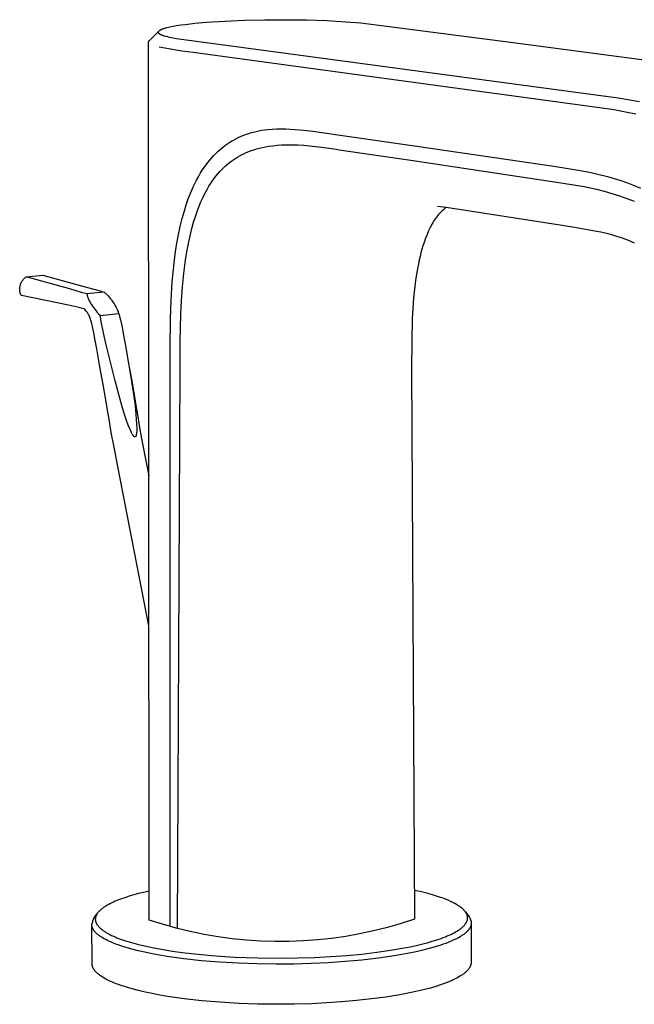
# Model space of a CAD drawing. Units: millimetres. Extents: x -384 to 392, y -221 to 204.
# Drawn here: x -247 to -147, y -204 to -44 of the extents above; entities that cross this region are included whole.
import ezdxf

# ---------------------------------------------------------------- set-up
doc = ezdxf.new("R2010")
doc.units = ezdxf.units.MM
doc.header["$MEASUREMENT"] = 0
doc.layers.add('Default', color=7, linetype='Continuous', true_color=0x000000)

msp = doc.modelspace()

# ---------------------------------------------------------------- linework, layer by layer
at = {"layer": 'Default', "color": 7, "true_color": 0xffffff}
for p, q in [((-221.66, -44.77), (-221.13, -44.67)), ((-221.13, -44.67), (-220.39, -44.56)), ((-220.39, -44.56), (-219.66, -44.46)), ((-219.66, -44.46), (-218.17, -44.29)), ((-218.17, -44.29), (-216.25, -44.12)), ((-216.25, -44.12), (-213.29, -43.93)), ((-213.29, -43.93), (-210.05, -43.79)), ((-210.05, -43.79), (-206.77, -43.72)), ((-206.77, -43.72), (-203.48, -43.7)), ((-203.48, -43.7), (-200.04, -43.75)), ((-200.04, -43.75), (-196.72, -43.86)), ((-196.72, -43.86), (-193.66, -44.03)), ((-193.66, -44.03), (-191.21, -44.23)), ((-191.21, -44.23), (-166.95, -47.34)), ((-225.52, -47.08), (-223.99, -45.56)), ((-224.07, -45.73), (-224.07, -45.72)), ((-224.07, -45.72), (-224.06, -45.72)), ((-224.07, -45.74), (-224.07, -45.73)), ((-224.07, -45.73), (-224.07, -45.73)), ((-224.07, -45.75), (-224.07, -45.74)), ((-224.07, -45.74), (-224.07, -45.74)), ((-224.07, -45.76), (-224.07, -45.75)), ((-224.07, -45.75), (-224.07, -45.75)), ((-224.07, -45.75), (-224.07, -45.75)), ((-224.06, -45.76), (-224.07, -45.76)), ((-224.06, -45.68), (-224.06, -45.67)), ((-224.06, -45.67), (-224.05, -45.67)), ((-224.06, -45.69), (-224.06, -45.68)), ((-224.06, -45.68), (-224.06, -45.68)), ((-224.06, -45.68), (-224.06, -45.68)), ((-224.06, -45.7), (-224.06, -45.69)), ((-224.06, -45.71), (-224.06, -45.7)), ((-224.06, -45.7), (-224.06, -45.7)), ((-224.06, -45.72), (-224.06, -45.71)), ((-224.06, -45.77), (-224.06, -45.76)), ((-224.06, -45.78), (-224.06, -45.77)), ((-224.06, -45.77), (-224.06, -45.77)), ((-224.06, -45.77), (-224.06, -45.77)), ((-224.06, -45.79), (-224.06, -45.78)), ((-224.06, -45.78), (-224.06, -45.78)), ((-224.06, -45.8), (-224.06, -45.79)), ((-224.06, -45.79), (-224.06, -45.79)), ((-224.06, -45.81), (-224.06, -45.8)), ((-224.06, -45.8), (-224.06, -45.8)), ((-224.05, -45.82), (-224.06, -45.81)), ((-224.06, -45.81), (-224.06, -45.81)), ((-224.05, -45.65), (-224.04, -45.64)), ((-224.05, -45.66), (-224.05, -45.65)), ((-224.05, -45.65), (-224.05, -45.65)), ((-224.05, -45.65), (-224.05, -45.65)), ((-224.05, -45.67), (-224.05, -45.66)), ((-224.05, -45.66), (-224.05, -45.66)), ((-224.05, -45.83), (-224.05, -45.82)), ((-224.05, -45.82), (-224.05, -45.82)), ((-224.04, -45.84), (-224.05, -45.83)), ((-224.05, -45.83), (-224.05, -45.83)), ((-224.04, -45.63), (-224.03, -45.62)), ((-224.04, -45.64), (-224.04, -45.63)), ((-224.04, -45.63), (-224.04, -45.63)), ((-224.04, -45.64), (-224.04, -45.64)), ((-224.04, -45.85), (-224.04, -45.84)), ((-224.04, -45.84), (-224.04, -45.84)), ((-224.03, -45.86), (-224.04, -45.85)), ((-224.04, -45.85), (-224.04, -45.85)), ((-224.03, -45.61), (-224.02, -45.6)), ((-224.03, -45.62), (-224.03, -45.61)), ((-224.03, -45.87), (-224.03, -45.86)), ((-224.03, -45.86), (-224.03, -45.86)), ((-224.02, -45.88), (-224.03, -45.87)), ((-224.02, -45.6), (-224.02, -45.59)), ((-224.02, -45.59), (-224.01, -45.59)), ((-224.02, -45.89), (-224.02, -45.88)), ((-224.02, -45.88), (-224.02, -45.88)), ((-224.01, -45.89), (-224.02, -45.89)), ((-224.01, -45.59), (-224, -45.58)), ((-224.01, -45.9), (-224.01, -45.89)), ((-224, -45.91), (-224.01, -45.9)), ((-224, -45.57), (-223.99, -45.56)), ((-224, -45.58), (-224, -45.57)), ((-223.99, -45.92), (-224, -45.91)), ((-223.99, -45.56), (-223.98, -45.55)), ((-223.98, -45.93), (-223.99, -45.92)), ((-223.98, -45.55), (-223.96, -45.53)), ((-223.98, -45.55), (-223.98, -45.55)), ((-223.97, -45.94), (-223.98, -45.93)), ((-223.96, -45.95), (-223.97, -45.94)), ((-223.96, -45.53), (-223.95, -45.52)), ((-223.95, -45.96), (-223.96, -45.95)), ((-223.95, -45.52), (-223.94, -45.51)), ((-223.94, -45.97), (-223.95, -45.96)), ((-223.94, -45.51), (-223.93, -45.51)), ((-223.93, -45.98), (-223.94, -45.97)), ((-223.93, -45.51), (-223.92, -45.5)), ((-223.92, -45.99), (-223.93, -45.98)), ((-223.92, -45.5), (-223.9, -45.48)), ((-223.91, -46), (-223.92, -45.99)), ((-223.9, -46.01), (-223.91, -46)), ((-223.9, -45.48), (-223.88, -45.46)), ((-223.88, -46.02), (-223.9, -46.01)), ((-223.88, -45.46), (-223.86, -45.45)), ((-223.86, -46.04), (-223.88, -46.02)), ((-223.86, -45.45), (-223.84, -45.43)), ((-223.83, -46.06), (-223.86, -46.04)), ((-223.84, -45.43), (-223.82, -45.42)), ((-223.81, -46.07), (-223.83, -46.06)), ((-223.82, -45.42), (-223.8, -45.4)), ((-223.78, -46.09), (-223.81, -46.07)), ((-223.8, -45.4), (-223.75, -45.38)), ((-223.75, -46.11), (-223.78, -46.09)), ((-223.75, -45.38), (-223.71, -45.35)), ((-223.71, -46.13), (-223.75, -46.11)), ((-223.71, -45.35), (-223.66, -45.33)), ((-223.68, -46.15), (-223.71, -46.13)), ((-223.64, -46.16), (-223.68, -46.15)), ((-223.66, -45.33), (-223.62, -45.31)), ((-223.6, -46.18), (-223.64, -46.16)), ((-223.62, -45.31), (-223.56, -45.28)), ((-223.52, -46.22), (-223.6, -46.18)), ((-223.56, -45.28), (-223.5, -45.26)), ((-223.44, -46.25), (-223.52, -46.22)), ((-223.5, -45.26), (-223.39, -45.21)), ((-223.34, -46.29), (-223.44, -46.25)), ((-223.39, -45.21), (-223.3, -45.18)), ((-223.23, -46.32), (-223.34, -46.29)), ((-223.3, -45.18), (-223.21, -45.15)), ((-223.13, -46.36), (-223.23, -46.32)), ((-223.21, -45.15), (-223.02, -45.09)), ((-223.02, -45.09), (-222.86, -45.04)), ((-222.86, -45.04), (-222.69, -44.99)), ((-222.69, -44.99), (-222.44, -44.93)), ((-222.44, -44.93), (-222.19, -44.87)), ((-222.19, -44.87), (-221.66, -44.77)), ((-225.64, -47.32), (-225.52, -47.08)), ((-225.57, -189.83), (-225.64, -47.32)), ((-223.02, -46.39), (-223.13, -46.36)), ((-222.79, -46.45), (-223.02, -46.39)), ((-222.55, -46.51), (-222.79, -46.45)), ((-222.24, -46.58), (-222.55, -46.51)), ((-221.92, -46.64), (-222.24, -46.58)), ((-221.12, -46.79), (-221.92, -46.64)), ((-149.47, -56.44), (-221.12, -46.79)), ((-166.95, -47.34), (-121.72, -53.31)), ((-222.11, -48.51), (-223.95, -48.17)), ((-220.26, -48.79), (-222.11, -48.51)), ((-218.41, -49.03), (-220.26, -48.79)), ((-150.13, -58.36), (-218.41, -49.03)), ((-147.59, -56.75), (-149.47, -56.44)), ((-146.02, -57.06), (-147.59, -56.75)), ((-148.31, -58.69), (-150.13, -58.36)), ((-146.6, -59.05), (-148.31, -58.69)), ((-209.94, -62.35), (-209.54, -62.21)), ((-209.54, -62.21), (-209.14, -62.08)), ((-209.14, -62.08), (-208.67, -61.95)), ((-208.67, -61.95), (-208.21, -61.84)), ((-208.21, -61.84), (-207.74, -61.74)), ((-207.74, -61.74), (-207.26, -61.65)), ((-207.26, -61.65), (-206.78, -61.58)), ((-206.78, -61.58), (-206.31, -61.52)), ((-206.31, -61.52), (-205.58, -61.46)), ((-205.58, -61.46), (-204.86, -61.42)), ((-204.86, -61.42), (-204.13, -61.4)), ((-204.13, -61.4), (-203.41, -61.41)), ((-203.41, -61.41), (-200.48, -61.61)), ((-200.48, -61.61), (-199.01, -61.79)), ((-199.01, -61.79), (-197.53, -61.99)), ((-197.53, -61.99), (-194.57, -62.42)), ((-213.1, -64.02), (-212.8, -63.81)), ((-212.8, -63.81), (-212.49, -63.6)), ((-212.49, -63.6), (-212.18, -63.41)), ((-212.18, -63.41), (-211.86, -63.23)), ((-211.86, -63.23), (-211.49, -63.03)), ((-211.49, -63.03), (-211.11, -62.84)), ((-211.11, -62.84), (-210.72, -62.66)), ((-210.72, -62.66), (-210.34, -62.5)), ((-210.34, -62.5), (-209.94, -62.35)), ((-194.57, -62.42), (-182.54, -64.17)), ((-215.07, -65.75), (-214.73, -65.4)), ((-214.73, -65.4), (-214.38, -65.06)), ((-214.38, -65.06), (-214.06, -64.78)), ((-214.06, -64.78), (-213.74, -64.5)), ((-213.74, -64.5), (-213.4, -64.24)), ((-213.4, -64.24), (-213.1, -64.02)), ((-210.57, -65.64), (-210.19, -65.45)), ((-210.19, -65.45), (-209.81, -65.28)), ((-209.81, -65.28), (-209.41, -65.11)), ((-209.41, -65.11), (-209.02, -64.96)), ((-209.02, -64.96), (-208.56, -64.81)), ((-208.56, -64.81), (-208.1, -64.67)), ((-208.1, -64.67), (-207.64, -64.54)), ((-207.64, -64.54), (-207.17, -64.43)), ((-207.17, -64.43), (-206.7, -64.33)), ((-206.7, -64.33), (-206.22, -64.25)), ((-206.22, -64.25), (-205.51, -64.15)), ((-205.51, -64.15), (-204.8, -64.08)), ((-204.8, -64.08), (-204.08, -64.02)), ((-204.08, -64.02), (-203.37, -64)), ((-203.37, -64), (-202.41, -64)), ((-202.41, -64), (-201.45, -64.02)), ((-201.45, -64.02), (-200.49, -64.08)), ((-200.49, -64.08), (-199.05, -64.21)), ((-199.05, -64.21), (-197.61, -64.38)), ((-197.61, -64.38), (-195.23, -64.72)), ((-195.23, -64.72), (-194.74, -64.8)), ((-194.74, -64.8), (-183.13, -66.52)), ((-182.54, -64.17), (-159.92, -67.5)), ((-216.32, -67.25), (-216.03, -66.86)), ((-216.03, -66.86), (-215.72, -66.48)), ((-215.72, -66.48), (-215.4, -66.11)), ((-215.4, -66.11), (-215.07, -65.75)), ((-212.85, -67.16), (-212.51, -66.89)), ((-212.51, -66.89), (-212.17, -66.63)), ((-212.17, -66.63), (-211.82, -66.39)), ((-211.82, -66.39), (-211.67, -66.29)), ((-211.67, -66.29), (-211.31, -66.06)), ((-211.31, -66.06), (-210.95, -65.85)), ((-210.95, -65.85), (-210.57, -65.64)), ((-183.13, -66.52), (-159.11, -70.11)), ((-217.57, -69.19), (-217.26, -68.67)), ((-217.26, -68.67), (-216.94, -68.15)), ((-216.94, -68.15), (-216.6, -67.64)), ((-216.6, -67.64), (-216.32, -67.25)), ((-214.41, -68.72), (-214.08, -68.35)), ((-214.08, -68.35), (-213.79, -68.04)), ((-213.79, -68.04), (-213.48, -67.73)), ((-213.48, -67.73), (-213.17, -67.44)), ((-213.17, -67.44), (-212.85, -67.16)), ((-159.92, -67.5), (-157.61, -67.84)), ((-157.61, -67.84), (-155.99, -68.11)), ((-155.99, -68.11), (-154.39, -68.41)), ((-154.39, -68.41), (-152.79, -68.76)), ((-218.4, -70.82), (-218.14, -70.27)), ((-218.14, -70.27), (-217.86, -69.73)), ((-217.86, -69.73), (-217.57, -69.19)), ((-215.6, -70.32), (-215.32, -69.91)), ((-215.32, -69.91), (-215.03, -69.5)), ((-215.03, -69.5), (-214.73, -69.11)), ((-214.73, -69.11), (-214.41, -68.72)), ((-159.11, -70.11), (-157.06, -70.43)), ((-152.79, -68.76), (-151.2, -69.16)), ((-151.2, -69.16), (-150.1, -69.47)), ((-150.1, -69.47), (-149.02, -69.82)), ((-149.02, -69.82), (-147.94, -70.19)), ((-147.94, -70.19), (-146.88, -70.6)), ((-219.21, -72.78), (-218.84, -71.84)), ((-218.84, -71.84), (-218.44, -70.9)), ((-218.44, -70.9), (-218.4, -70.82)), ((-216.63, -72.13), (-216.38, -71.65)), ((-216.38, -71.65), (-216.12, -71.17)), ((-216.12, -71.17), (-215.87, -70.74)), ((-215.87, -70.74), (-215.6, -70.32)), ((-157.06, -70.43), (-155.01, -70.8)), ((-155.01, -70.8), (-152.97, -71.23)), ((-152.97, -71.23), (-151.73, -71.54)), ((-151.73, -71.54), (-150.49, -71.89)), ((-150.49, -71.89), (-149.26, -72.28)), ((-146.88, -70.6), (-145.83, -71.05)), ((-219.55, -73.73), (-219.21, -72.78)), ((-217.45, -73.96), (-217.17, -73.28)), ((-217.17, -73.28), (-216.86, -72.61)), ((-216.86, -72.61), (-216.63, -72.13)), ((-149.26, -72.28), (-148.05, -72.71)), ((-148.05, -72.71), (-146.86, -73.18)), ((-220.22, -75.98), (-219.85, -74.7)), ((-219.85, -74.7), (-219.55, -73.73)), ((-218.04, -75.62), (-217.71, -74.65)), ((-217.71, -74.65), (-217.45, -73.96)), ((-177.39, -74.2), (-178.78, -74.02)), ((-178.23, -74.92), (-178.42, -75.12)), ((-178.03, -74.73), (-178.23, -74.92)), ((-177.83, -74.55), (-178.03, -74.73)), ((-177.62, -74.37), (-177.83, -74.55)), ((-177.41, -74.2), (-177.62, -74.37)), ((-158.57, -77.12), (-177.39, -74.2)), ((-220.54, -77.27), (-220.22, -75.98)), ((-218.62, -77.58), (-218.34, -76.59)), ((-218.34, -76.59), (-218.04, -75.62)), ((-179.56, -76.66), (-179.69, -76.9)), ((-179.42, -76.42), (-179.56, -76.66)), ((-179.27, -76.19), (-179.42, -76.42)), ((-179.12, -75.96), (-179.27, -76.19)), ((-178.95, -75.74), (-179.12, -75.96)), ((-178.78, -75.53), (-178.95, -75.74)), ((-178.61, -75.32), (-178.78, -75.53)), ((-178.42, -75.12), (-178.61, -75.32)), ((-220.81, -78.58), (-220.54, -77.27)), ((-218.86, -78.57), (-218.62, -77.58)), ((-180.23, -77.98), (-180.42, -78.4)), ((-180.03, -77.55), (-180.23, -77.98)), ((-179.81, -77.14), (-180.03, -77.55)), ((-179.69, -76.9), (-179.81, -77.14)), ((-156.56, -77.44), (-158.57, -77.12)), ((-153.24, -78.01), (-156.56, -77.44)), ((-152.27, -78.2), (-153.24, -78.01)), ((-151.31, -78.42), (-152.27, -78.2)), ((-221.12, -80.32), (-220.87, -78.86)), ((-220.87, -78.86), (-220.81, -78.58)), ((-219.17, -80.03), (-218.86, -78.57)), ((-180.97, -79.87), (-181.14, -80.4)), ((-180.79, -79.35), (-180.97, -79.87)), ((-180.59, -78.83), (-180.79, -79.35)), ((-180.42, -78.4), (-180.59, -78.83)), ((-150.49, -78.63), (-151.31, -78.42)), ((-149.68, -78.87), (-150.49, -78.63)), ((-148.96, -79.1), (-149.68, -78.87)), ((-148.6, -79.23), (-148.96, -79.1)), ((-148.24, -79.36), (-148.6, -79.23)), ((-147.89, -79.5), (-148.24, -79.36)), ((-147.54, -79.65), (-147.89, -79.5)), ((-147.2, -79.8), (-147.54, -79.65)), ((-146.85, -79.96), (-147.2, -79.8)), ((-221.34, -81.78), (-221.12, -80.32)), ((-219.64, -82.75), (-219.42, -81.39)), ((-219.42, -81.39), (-219.17, -80.03)), ((-181.3, -80.93), (-181.46, -81.52)), ((-181.14, -80.4), (-181.3, -80.93)), ((-221.52, -83.24), (-221.34, -81.78)), ((-219.92, -84.91), (-219.64, -82.75)), ((-181.75, -82.72), (-181.88, -83.33)), ((-181.61, -82.12), (-181.75, -82.72)), ((-181.46, -81.52), (-181.61, -82.12)), ((-221.8, -86.26), (-221.52, -83.24)), ((-182.13, -84.66), (-182.33, -86.01)), ((-181.88, -83.33), (-182.13, -84.66)), ((-246.28, -86.33), (-246.24, -86.26)), ((-246.24, -86.26), (-246.19, -86.18)), ((-246.19, -86.18), (-246.15, -86.11)), ((-246.15, -86.11), (-246.1, -86.04)), ((-246.1, -86.04), (-246.05, -85.97)), ((-246.05, -85.97), (-246, -85.9)), ((-246, -85.9), (-245.94, -85.83)), ((-245.94, -85.83), (-245.88, -85.77)), ((-245.88, -85.77), (-245.82, -85.7)), ((-245.82, -85.7), (-245.76, -85.64)), ((-245.76, -85.64), (-245.7, -85.59)), ((-245.7, -85.59), (-245.63, -85.53)), ((-245.63, -85.53), (-245.56, -85.48)), ((-245.56, -85.48), (-245.5, -85.42)), ((-245.5, -85.42), (-242.83, -85.15)), ((-238.28, -87.46), (-245.5, -85.42)), ((-242.83, -85.15), (-235.56, -87.18)), ((-221.99, -89.28), (-221.8, -86.26)), ((-220.13, -87.08), (-219.92, -84.91)), ((-182.33, -86.01), (-182.51, -87.45)), ((-246.56, -87.41), (-246.55, -87.33)), ((-246.56, -87.48), (-246.56, -87.41)), ((-246.56, -87.55), (-246.56, -87.48)), ((-246.55, -87.62), (-246.56, -87.55)), ((-246.55, -87.24), (-246.54, -87.15)), ((-246.55, -87.33), (-246.55, -87.24)), ((-246.54, -87.69), (-246.55, -87.62)), ((-246.54, -87.15), (-246.52, -87.07)), ((-246.54, -87.75), (-246.54, -87.69)), ((-246.52, -87.82), (-246.54, -87.75)), ((-246.52, -87.07), (-246.51, -86.98)), ((-246.51, -87.89), (-246.52, -87.82)), ((-246.51, -86.98), (-246.49, -86.9)), ((-246.49, -87.96), (-246.51, -87.89)), ((-246.49, -86.9), (-246.47, -86.82)), ((-246.47, -86.82), (-246.44, -86.73)), ((-246.44, -86.73), (-246.41, -86.65)), ((-246.41, -86.65), (-246.38, -86.57)), ((-246.38, -86.57), (-246.35, -86.49)), ((-246.35, -86.49), (-246.31, -86.41)), ((-246.31, -86.41), (-246.28, -86.33)), ((-236.38, -88.02), (-238.28, -87.46)), ((-235.56, -87.18), (-233.53, -87.73)), ((-233.53, -87.73), (-233.08, -87.86)), ((-233.08, -87.86), (-232.87, -87.93)), ((-220.29, -89.28), (-220.13, -87.08)), ((-182.51, -87.45), (-182.66, -88.9)), ((-246.48, -88.02), (-246.49, -87.96)), ((-246.46, -88.09), (-246.48, -88.02)), ((-246.43, -88.15), (-246.46, -88.09)), ((-246.41, -88.22), (-246.43, -88.15)), ((-246.38, -88.28), (-246.41, -88.22)), ((-246.35, -88.34), (-246.38, -88.28)), ((-246.32, -88.4), (-246.35, -88.34)), ((-246.29, -88.46), (-246.32, -88.4)), ((-238.66, -90.05), (-246.29, -88.46)), ((-235.9, -88.15), (-236.38, -88.02)), ((-235.65, -88.21), (-235.9, -88.15)), ((-232.87, -87.93), (-235.65, -88.21)), ((-235.65, -88.21), (-235.64, -88.29)), ((-235.64, -88.29), (-235.63, -88.37)), ((-235.63, -88.37), (-235.61, -88.45)), ((-235.61, -88.45), (-235.59, -88.53)), ((-235.59, -88.53), (-235.56, -88.64)), ((-235.56, -88.64), (-235.53, -88.75)), ((-235.53, -88.75), (-235.49, -88.85)), ((-235.49, -88.85), (-235.45, -88.96)), ((-235.45, -88.96), (-235.4, -89.07)), ((-235.4, -89.07), (-235.33, -89.22)), ((-235.33, -89.22), (-235.25, -89.37)), ((-235.25, -89.37), (-235.17, -89.52)), ((-232.87, -87.93), (-232.76, -88.02)), ((-232.76, -88.02), (-232.65, -88.11)), ((-232.65, -88.11), (-232.55, -88.21)), ((-232.55, -88.21), (-232.38, -88.37)), ((-232.38, -88.37), (-232.21, -88.54)), ((-232.21, -88.54), (-232.05, -88.72)), ((-232.05, -88.72), (-231.93, -88.86)), ((-231.93, -88.86), (-231.81, -89.01)), ((-231.81, -89.01), (-231.69, -89.16)), ((-231.69, -89.16), (-231.6, -89.29)), ((-231.6, -89.29), (-231.5, -89.43)), ((-231.5, -89.43), (-231.4, -89.58)), ((-222.09, -92.3), (-221.99, -89.28)), ((-220.41, -91.48), (-220.29, -89.28)), ((-182.66, -88.9), (-182.78, -90.57)), ((-237.18, -90.38), (-238.66, -90.05)), ((-236.75, -90.48), (-237.18, -90.38)), ((-236.37, -90.57), (-236.75, -90.48)), ((-236.07, -90.64), (-236.37, -90.57)), ((-236.01, -90.66), (-236.07, -90.64)), ((-235.81, -90.93), (-236.01, -90.66)), ((-235.62, -91.18), (-235.81, -90.93)), ((-235.17, -89.52), (-235.1, -89.66)), ((-235.1, -89.66), (-235.01, -89.8)), ((-235.01, -89.8), (-234.92, -89.95)), ((-234.92, -89.95), (-234.77, -90.18)), ((-234.77, -90.18), (-234.61, -90.41)), ((-234.61, -90.41), (-234.39, -90.69)), ((-234.39, -90.69), (-234.17, -90.96)), ((-234.17, -90.96), (-233.97, -91.21)), ((-231.4, -89.58), (-231.25, -89.81)), ((-231.25, -89.81), (-231.11, -90.04)), ((-231.11, -90.04), (-230.95, -90.32)), ((-230.95, -90.32), (-230.8, -90.61)), ((-230.8, -90.61), (-230.74, -90.75)), ((-230.74, -90.75), (-230.67, -90.9)), ((-230.67, -90.9), (-230.61, -91.05)), ((-230.61, -91.05), (-230.56, -91.2)), ((-182.78, -90.57), (-182.87, -92.25)), ((-235.58, -91.25), (-235.62, -91.18)), ((-235.53, -91.31), (-235.58, -91.25)), ((-235.49, -91.38), (-235.53, -91.31)), ((-235.44, -91.46), (-235.49, -91.38)), ((-235.4, -91.54), (-235.44, -91.46)), ((-235.35, -91.62), (-235.4, -91.54)), ((-235.35, -91.63), (-235.35, -91.62)), ((-235.14, -92.16), (-235.35, -91.63)), ((-235.08, -92.33), (-235.14, -92.16)), ((-235.03, -92.5), (-235.08, -92.33)), ((-234.98, -92.68), (-235.03, -92.5)), ((-234.86, -93.08), (-234.98, -92.68)), ((-233.97, -91.21), (-233.75, -91.44)), ((-233.75, -91.44), (-233.53, -91.67)), ((-233.53, -91.67), (-233.49, -91.7)), ((-233.49, -91.7), (-230.5, -91.38)), ((-233.42, -92.23), (-233.49, -91.7)), ((-233.33, -92.75), (-233.42, -92.23)), ((-230.56, -91.2), (-230.51, -91.35)), ((-230.51, -91.35), (-230.5, -91.38)), ((-230.5, -91.38), (-230.35, -91.9)), ((-230.35, -91.9), (-230.22, -92.42)), ((-230.22, -92.42), (-229.96, -93.63)), ((-222.16, -96.89), (-222.09, -92.3)), ((-220.53, -95.92), (-220.41, -91.48)), ((-182.87, -92.25), (-182.97, -95.91)), ((-234.76, -93.49), (-234.86, -93.08)), ((-234.53, -94.54), (-234.76, -93.49)), ((-233.09, -93.96), (-233.33, -92.75)), ((-232.8, -95.28), (-233.09, -93.96)), ((-229.96, -93.63), (-229.7, -94.94)), ((-234.29, -95.77), (-234.53, -94.54)), ((-234.05, -97.14), (-234.29, -95.77)), ((-232.47, -96.67), (-232.8, -95.28)), ((-229.7, -94.94), (-229.46, -96.34)), ((-233.54, -100.02), (-234.05, -97.14)), ((-231.07, -102.33), (-232.47, -96.67)), ((-229.46, -96.34), (-228.48, -102.04)), ((-229.46, -96.34), (-229.46, -96.34)), ((-229.46, -96.34), (-228.95, -99.21)), ((-222.17, -101.49), (-222.16, -96.89)), ((-220.55, -100.37), (-220.53, -95.92)), ((-182.97, -95.91), (-182.98, -100.44)), ((-233.03, -102.89), (-233.54, -100.02)), ((-228.95, -99.21), (-228.44, -102.07)), ((-220.96, -191.2), (-220.55, -100.37)), ((-182.98, -100.44), (-182.5, -189.68)), ((-228.48, -102.04), (-228.04, -104.88)), ((-228.44, -102.07), (-227.94, -104.92)), ((-222.16, -190.88), (-222.17, -101.49)), ((-232.54, -105.7), (-233.03, -102.89)), ((-230.34, -105.15), (-231.07, -102.33)), ((-229.93, -106.55), (-230.34, -105.15)), ((-228.04, -104.88), (-227.85, -106.31)), ((-227.94, -104.92), (-227.7, -106.34)), ((-232.3, -107.1), (-232.54, -105.7)), ((-229.49, -107.96), (-229.93, -106.55)), ((-227.85, -106.31), (-227.71, -107.75)), ((-227.7, -106.34), (-227.47, -107.77)), ((-232.07, -108.52), (-232.3, -107.1)), ((-231.7, -110.68), (-232.07, -108.52)), ((-229.22, -108.74), (-229.49, -107.96)), ((-227.71, -107.75), (-227.64, -108.6)), ((-227.64, -108.6), (-227.59, -109.35)), ((-227.47, -107.77), (-227.11, -109.87)), ((-228.94, -109.51), (-229.22, -108.74)), ((-228.71, -110.09), (-228.94, -109.51)), ((-228.6, -110.34), (-228.71, -110.09)), ((-227.59, -109.35), (-227.58, -109.96)), ((-227.58, -109.96), (-227.58, -110.22)), ((-227.58, -110.22), (-227.58, -110.49)), ((-227.11, -109.87), (-226.67, -112.26)), ((-231.26, -113.11), (-231.7, -110.68)), ((-228.49, -110.59), (-228.6, -110.34)), ((-228.4, -110.78), (-228.49, -110.59)), ((-228.35, -110.87), (-228.4, -110.78)), ((-228.3, -110.97), (-228.35, -110.87)), ((-228.26, -111.03), (-228.3, -110.97)), ((-228.22, -111.1), (-228.26, -111.03)), ((-228.2, -111.13), (-228.22, -111.1)), ((-228.17, -111.17), (-228.2, -111.13)), ((-228.15, -111.2), (-228.17, -111.17)), ((-228.13, -111.23), (-228.15, -111.2)), ((-228.11, -111.25), (-228.13, -111.23)), ((-228.09, -111.27), (-228.11, -111.25)), ((-228.07, -111.3), (-228.09, -111.27)), ((-228.06, -111.31), (-228.07, -111.3)), ((-228.05, -111.32), (-228.06, -111.31)), ((-228.03, -111.34), (-228.05, -111.32)), ((-228.02, -111.35), (-228.03, -111.34)), ((-228.03, -111.34), (-228.03, -111.34)), ((-228.01, -111.36), (-228.02, -111.35)), ((-228, -111.37), (-228.01, -111.36)), ((-227.99, -111.37), (-228, -111.37)), ((-227.98, -111.38), (-227.99, -111.37)), ((-227.97, -111.39), (-227.98, -111.38)), ((-227.96, -111.39), (-227.97, -111.39)), ((-227.96, -111.4), (-227.96, -111.39)), ((-227.95, -111.4), (-227.96, -111.4)), ((-227.94, -111.4), (-227.95, -111.4)), ((-227.95, -111.4), (-227.95, -111.4)), ((-227.94, -111.41), (-227.94, -111.4)), ((-227.93, -111.41), (-227.94, -111.41)), ((-227.94, -111.41), (-227.94, -111.41)), ((-227.92, -111.41), (-227.93, -111.41)), ((-227.93, -111.41), (-227.93, -111.41)), ((-227.92, -111.42), (-227.92, -111.41)), ((-227.91, -111.42), (-227.92, -111.42)), ((-227.9, -111.42), (-227.91, -111.42)), ((-227.91, -111.42), (-227.91, -111.42)), ((-227.91, -111.42), (-227.91, -111.42)), ((-227.89, -111.42), (-227.9, -111.42)), ((-227.9, -111.42), (-227.9, -111.42)), ((-227.88, -111.42), (-227.89, -111.42)), ((-227.89, -111.42), (-227.89, -111.42)), ((-227.89, -111.42), (-227.89, -111.42)), ((-227.88, -111.43), (-227.88, -111.42)), ((-227.87, -111.43), (-227.88, -111.43)), ((-227.86, -111.43), (-227.87, -111.43)), ((-227.87, -111.43), (-227.87, -111.43)), ((-227.87, -111.43), (-227.87, -111.43)), ((-227.85, -111.43), (-227.86, -111.43)), ((-227.86, -111.43), (-227.86, -111.43)), ((-227.86, -111.43), (-227.86, -111.43)), ((-227.84, -111.42), (-227.85, -111.42)), ((-227.85, -111.42), (-227.85, -111.43)), ((-227.85, -111.43), (-227.85, -111.43)), ((-227.83, -111.42), (-227.84, -111.42)), ((-227.84, -111.42), (-227.84, -111.42)), ((-227.84, -111.42), (-227.84, -111.42)), ((-227.82, -111.42), (-227.83, -111.42)), ((-227.83, -111.42), (-227.83, -111.42)), ((-227.83, -111.42), (-227.83, -111.42)), ((-227.81, -111.41), (-227.82, -111.41)), ((-227.82, -111.41), (-227.82, -111.42)), ((-227.82, -111.42), (-227.82, -111.42)), ((-227.8, -111.41), (-227.81, -111.41)), ((-227.81, -111.41), (-227.81, -111.41)), ((-227.81, -111.41), (-227.81, -111.41)), ((-227.79, -111.4), (-227.8, -111.4)), ((-227.8, -111.4), (-227.8, -111.41)), ((-227.8, -111.41), (-227.8, -111.41)), ((-227.78, -111.39), (-227.79, -111.4)), ((-227.79, -111.4), (-227.79, -111.4)), ((-227.79, -111.4), (-227.79, -111.4)), ((-227.77, -111.38), (-227.78, -111.39)), ((-227.78, -111.39), (-227.78, -111.39)), ((-227.78, -111.39), (-227.78, -111.39)), ((-227.76, -111.37), (-227.77, -111.38)), ((-227.77, -111.38), (-227.77, -111.38)), ((-227.77, -111.38), (-227.77, -111.38)), ((-227.75, -111.36), (-227.76, -111.37)), ((-227.76, -111.37), (-227.76, -111.37)), ((-227.76, -111.37), (-227.76, -111.37)), ((-227.74, -111.34), (-227.75, -111.35)), ((-227.75, -111.35), (-227.75, -111.36)), ((-227.73, -111.33), (-227.74, -111.34)), ((-227.74, -111.34), (-227.74, -111.34)), ((-227.72, -111.32), (-227.73, -111.33)), ((-227.71, -111.3), (-227.72, -111.31)), ((-227.72, -111.31), (-227.72, -111.32)), ((-227.7, -111.27), (-227.71, -111.28)), ((-227.71, -111.28), (-227.71, -111.29)), ((-227.71, -111.29), (-227.71, -111.3)), ((-227.69, -111.25), (-227.7, -111.27)), ((-227.68, -111.2), (-227.69, -111.23)), ((-227.69, -111.23), (-227.69, -111.24)), ((-227.69, -111.24), (-227.69, -111.25)), ((-227.67, -111.17), (-227.68, -111.2)), ((-227.66, -111.14), (-227.67, -111.17)), ((-227.65, -111.1), (-227.66, -111.14)), ((-227.64, -111.07), (-227.65, -111.1)), ((-227.62, -110.96), (-227.64, -111.03)), ((-227.64, -111.03), (-227.64, -111.07)), ((-227.61, -110.89), (-227.62, -110.96)), ((-227.6, -110.79), (-227.61, -110.89)), ((-227.59, -110.69), (-227.6, -110.79)), ((-227.58, -110.49), (-227.59, -110.69)), ((-230.66, -116.2), (-231.26, -113.11)), ((-226.67, -112.26), (-226.08, -115.31)), ((-225.59, -142.1), (-230.66, -116.2)), ((-226.08, -115.31), (-225.6, -117.76)), ((-226.42, -185.34), (-227.27, -185.55)), ((-225.57, -185.15), (-226.42, -185.34)), ((-181.4, -185.27), (-182.52, -185.02)), ((-180.3, -185.55), (-181.4, -185.27)), ((-231.32, -186.91), (-231.59, -187.03)), ((-231.05, -186.79), (-231.32, -186.91)), ((-230.78, -186.68), (-231.05, -186.79)), ((-230.23, -186.46), (-230.78, -186.68)), ((-229.52, -186.21), (-230.23, -186.46)), ((-228.81, -185.98), (-229.52, -186.21)), ((-228.04, -185.76), (-228.81, -185.98)), ((-227.27, -185.55), (-228.04, -185.76)), ((-179.29, -185.84), (-180.3, -185.55)), ((-178.8, -185.99), (-179.29, -185.84)), ((-178.3, -186.16), (-178.8, -185.99)), ((-177.88, -186.31), (-178.3, -186.16)), ((-177.47, -186.47), (-177.88, -186.31)), ((-177.06, -186.63), (-177.47, -186.47)), ((-176.65, -186.81), (-177.06, -186.63)), ((-176.3, -186.98), (-176.65, -186.81)), ((-233.78, -188.52), (-233.83, -188.58)), ((-233.71, -188.45), (-233.78, -188.52)), ((-233.64, -188.37), (-233.71, -188.45)), ((-233.57, -188.3), (-233.64, -188.37)), ((-233.49, -188.23), (-233.57, -188.3)), ((-233.42, -188.16), (-233.49, -188.23)), ((-233.34, -188.1), (-233.42, -188.16)), ((-233.26, -188.03), (-233.34, -188.1)), ((-233.18, -187.97), (-233.26, -188.03)), ((-233.08, -187.9), (-233.18, -187.97)), ((-232.98, -187.82), (-233.08, -187.9)), ((-232.88, -187.75), (-232.98, -187.82)), ((-232.78, -187.69), (-232.88, -187.75)), ((-232.57, -187.56), (-232.78, -187.69)), ((-232.36, -187.43), (-232.57, -187.56)), ((-232.11, -187.29), (-232.36, -187.43)), ((-231.85, -187.16), (-232.11, -187.29)), ((-231.59, -187.03), (-231.85, -187.16)), ((-176.13, -187.07), (-176.3, -186.98)), ((-175.96, -187.16), (-176.13, -187.07)), ((-175.71, -187.3), (-175.96, -187.16)), ((-175.59, -187.37), (-175.71, -187.3)), ((-175.46, -187.45), (-175.59, -187.37)), ((-175.33, -187.54), (-175.46, -187.45)), ((-175.2, -187.62), (-175.33, -187.54)), ((-175.08, -187.71), (-175.2, -187.62)), ((-174.95, -187.81), (-175.08, -187.71)), ((-174.84, -187.89), (-174.95, -187.81)), ((-174.74, -187.98), (-174.84, -187.89)), ((-174.64, -188.08), (-174.74, -187.98)), ((-174.59, -188.12), (-174.64, -188.08)), ((-174.54, -188.17), (-174.59, -188.12)), ((-174.5, -188.22), (-174.54, -188.17)), ((-174.46, -188.26), (-174.5, -188.22)), ((-174.42, -188.31), (-174.46, -188.26)), ((-174.38, -188.35), (-174.42, -188.31)), ((-174.34, -188.4), (-174.38, -188.35)), ((-174.3, -188.45), (-174.34, -188.4)), ((-174.26, -188.49), (-174.3, -188.45)), ((-174.23, -188.54), (-174.26, -188.49)), ((-174.25, -188.51), (-173.67, -189.32)), ((-174.2, -188.59), (-174.23, -188.54)), ((-234.87, -190.57), (-234.52, -189.54)), ((-234.52, -189.54), (-233.94, -188.73)), ((-234.28, -189.62), (-234.29, -189.65)), ((-234.29, -189.65), (-234.29, -189.69)), ((-234.29, -189.69), (-234.29, -189.72)), ((-234.29, -189.72), (-234.29, -189.75)), ((-234.29, -189.75), (-234.28, -189.78)), ((-234.27, -189.49), (-234.28, -189.53)), ((-234.28, -189.53), (-234.28, -189.56)), ((-234.28, -189.56), (-234.28, -189.59)), ((-234.28, -189.59), (-234.28, -189.62)), ((-234.28, -189.78), (-234.28, -189.81)), ((-234.28, -189.81), (-234.28, -189.85)), ((-234.28, -189.85), (-234.27, -189.88)), ((-234.26, -189.43), (-234.27, -189.46)), ((-234.27, -189.46), (-234.27, -189.49)), ((-234.27, -189.88), (-234.27, -189.91)), ((-234.27, -189.91), (-234.26, -189.94)), ((-234.25, -189.4), (-234.26, -189.43)), ((-234.26, -189.94), (-234.26, -189.97)), ((-234.26, -189.97), (-234.25, -190)), ((-234.24, -189.34), (-234.25, -189.37)), ((-234.25, -189.37), (-234.25, -189.4)), ((-234.25, -190), (-234.25, -190.03)), ((-234.25, -190.03), (-234.24, -190.07)), ((-234.23, -189.3), (-234.24, -189.34)), ((-234.24, -190.07), (-234.23, -190.1)), ((-234.22, -189.26), (-234.23, -189.3)), ((-234.23, -190.1), (-234.22, -190.14)), ((-234.2, -189.22), (-234.22, -189.26)), ((-234.22, -190.14), (-234.2, -190.18)), ((-234.19, -189.18), (-234.2, -189.22)), ((-234.17, -189.14), (-234.19, -189.18)), ((-234.16, -189.1), (-234.17, -189.14)), ((-234.14, -189.06), (-234.16, -189.1)), ((-234.12, -189.02), (-234.14, -189.06)), ((-234.1, -188.99), (-234.12, -189.02)), ((-234.09, -188.96), (-234.1, -188.99)), ((-234.07, -188.92), (-234.09, -188.96)), ((-234.05, -188.89), (-234.07, -188.92)), ((-234.03, -188.86), (-234.05, -188.89)), ((-234.01, -188.83), (-234.03, -188.86)), ((-233.97, -188.76), (-234.01, -188.83)), ((-233.92, -188.7), (-233.97, -188.76)), ((-233.88, -188.64), (-233.92, -188.7)), ((-233.83, -188.58), (-233.88, -188.64)), ((-223.37, -190.52), (-225.57, -189.83)), ((-182.5, -189.68), (-184.69, -190.4)), ((-174.17, -188.63), (-174.2, -188.59)), ((-174.14, -188.68), (-174.17, -188.63)), ((-174.11, -188.73), (-174.14, -188.68)), ((-174.09, -188.77), (-174.11, -188.73)), ((-174.06, -188.82), (-174.09, -188.77)), ((-174.07, -190.18), (-174.06, -190.13)), ((-174.04, -188.87), (-174.06, -188.82)), ((-174.06, -190.13), (-174.04, -190.09)), ((-174.02, -188.92), (-174.04, -188.87)), ((-174.04, -190.09), (-174.02, -190.05)), ((-174, -188.96), (-174.02, -188.92)), ((-174.02, -190.05), (-174, -190.01)), ((-173.99, -189.01), (-174, -188.96)), ((-174, -190.01), (-173.98, -189.96)), ((-173.97, -189.06), (-173.99, -189.01)), ((-173.98, -189.96), (-173.97, -189.91)), ((-173.96, -189.1), (-173.97, -189.06)), ((-173.97, -189.91), (-173.95, -189.87)), ((-173.94, -189.15), (-173.96, -189.1)), ((-173.95, -189.87), (-173.94, -189.82)), ((-173.93, -189.2), (-173.94, -189.15)), ((-173.94, -189.82), (-173.93, -189.77)), ((-173.92, -189.25), (-173.93, -189.2)), ((-173.93, -189.77), (-173.92, -189.72)), ((-173.92, -189.27), (-173.92, -189.25)), ((-173.92, -189.3), (-173.92, -189.27)), ((-173.91, -189.34), (-173.92, -189.3)), ((-173.92, -189.7), (-173.91, -189.67)), ((-173.92, -189.72), (-173.92, -189.7)), ((-173.91, -189.39), (-173.91, -189.34)), ((-173.9, -189.44), (-173.91, -189.39)), ((-173.91, -189.63), (-173.9, -189.58)), ((-173.91, -189.67), (-173.91, -189.63)), ((-173.9, -189.48), (-173.9, -189.44)), ((-173.9, -189.53), (-173.9, -189.48)), ((-173.9, -189.58), (-173.9, -189.53)), ((-173.67, -189.32), (-173.64, -189.35)), ((-173.64, -189.35), (-173.62, -189.39)), ((-173.62, -189.39), (-173.6, -189.43)), ((-173.6, -189.43), (-173.57, -189.46)), ((-173.57, -189.46), (-173.55, -189.5)), ((-173.55, -189.5), (-173.53, -189.53)), ((-173.53, -189.53), (-173.51, -189.57)), ((-173.51, -189.57), (-173.49, -189.61)), ((-173.49, -189.61), (-173.47, -189.64)), ((-173.47, -189.64), (-173.46, -189.68)), ((-173.46, -189.68), (-173.44, -189.72)), ((-173.44, -189.72), (-173.43, -189.75)), ((-173.43, -189.75), (-173.41, -189.79)), ((-173.41, -189.79), (-173.4, -189.83)), ((-173.4, -189.83), (-173.38, -189.86)), ((-173.38, -189.86), (-173.37, -189.9)), ((-173.37, -189.9), (-173.36, -189.94)), ((-173.36, -189.94), (-173.35, -189.97)), ((-173.35, -189.97), (-173.34, -190.01)), ((-173.34, -190.01), (-173.34, -190.05)), ((-173.34, -190.05), (-173.33, -190.09)), ((-173.33, -190.09), (-173.32, -190.12)), ((-173.32, -190.12), (-173.32, -190.16)), ((-173.32, -190.16), (-173.32, -190.2)), ((-234.87, -190.63), (-234.87, -190.57)), ((-234.83, -196.91), (-234.87, -190.57)), ((-234.86, -190.68), (-234.87, -190.63)), ((-234.86, -190.73), (-234.86, -190.68)), ((-234.85, -190.79), (-234.86, -190.73)), ((-234.84, -190.84), (-234.85, -190.79)), ((-234.83, -190.89), (-234.84, -190.84)), ((-234.81, -190.95), (-234.83, -190.89)), ((-234.8, -191), (-234.81, -190.95)), ((-234.78, -191.05), (-234.8, -191)), ((-234.76, -191.1), (-234.78, -191.05)), ((-234.74, -191.15), (-234.76, -191.1)), ((-234.72, -191.2), (-234.74, -191.15)), ((-234.69, -191.25), (-234.72, -191.2)), ((-234.67, -191.3), (-234.69, -191.25)), ((-234.64, -191.34), (-234.67, -191.3)), ((-234.61, -191.39), (-234.64, -191.34)), ((-234.59, -191.42), (-234.61, -191.39)), ((-234.57, -191.46), (-234.59, -191.42)), ((-234.54, -191.5), (-234.57, -191.46)), ((-234.52, -191.53), (-234.54, -191.5)), ((-234.46, -191.61), (-234.52, -191.53)), ((-234.4, -191.68), (-234.46, -191.61)), ((-234.34, -191.75), (-234.4, -191.68)), ((-234.27, -191.83), (-234.34, -191.75)), ((-234.2, -190.18), (-234.19, -190.22)), ((-234.19, -190.22), (-234.17, -190.26)), ((-234.17, -190.26), (-234.16, -190.3)), ((-234.16, -190.3), (-234.14, -190.33)), ((-234.14, -190.33), (-234.12, -190.37)), ((-234.12, -190.37), (-234.1, -190.41)), ((-234.1, -190.41), (-234.08, -190.44)), ((-234.08, -190.44), (-234.06, -190.48)), ((-234.06, -190.48), (-234.03, -190.54)), ((-234.03, -190.54), (-233.99, -190.6)), ((-233.99, -190.6), (-233.95, -190.66)), ((-233.95, -190.66), (-233.9, -190.73)), ((-233.9, -190.73), (-233.84, -190.79)), ((-233.84, -190.79), (-233.79, -190.86)), ((-233.79, -190.86), (-233.73, -190.92)), ((-233.73, -190.92), (-233.68, -190.98)), ((-233.68, -190.98), (-233.62, -191.04)), ((-233.62, -191.04), (-233.56, -191.1)), ((-233.56, -191.1), (-233.5, -191.16)), ((-233.5, -191.16), (-233.41, -191.23)), ((-233.41, -191.23), (-233.32, -191.31)), ((-233.32, -191.31), (-233.23, -191.38)), ((-233.23, -191.38), (-233.14, -191.45)), ((-233.14, -191.45), (-233.05, -191.51)), ((-233.05, -191.51), (-232.96, -191.58)), ((-232.96, -191.58), (-232.77, -191.71)), ((-232.77, -191.71), (-232.56, -191.83)), ((-221.15, -191.15), (-223.37, -190.52)), ((-218.9, -191.69), (-221.15, -191.15)), ((-216.64, -192.16), (-218.9, -191.69)), ((-189.15, -191.59), (-191.41, -192.08)), ((-186.91, -191.03), (-189.15, -191.59)), ((-184.69, -190.4), (-186.91, -191.03)), ((-176.09, -191.9), (-175.85, -191.77)), ((-175.85, -191.77), (-175.62, -191.63)), ((-175.62, -191.63), (-175.39, -191.48)), ((-175.39, -191.48), (-175.2, -191.36)), ((-175.2, -191.36), (-175.11, -191.29)), ((-175.11, -191.29), (-175.02, -191.22)), ((-175.02, -191.22), (-174.93, -191.15)), ((-174.93, -191.15), (-174.84, -191.08)), ((-174.84, -191.08), (-174.75, -191.01)), ((-174.75, -191.01), (-174.67, -190.93)), ((-174.67, -190.93), (-174.61, -190.87)), ((-174.61, -190.87), (-174.55, -190.81)), ((-174.55, -190.81), (-174.48, -190.75)), ((-174.48, -190.75), (-174.43, -190.68)), ((-174.43, -190.68), (-174.36, -190.61)), ((-174.36, -190.61), (-174.33, -190.57)), ((-174.33, -190.57), (-174.3, -190.53)), ((-174.3, -190.53), (-174.27, -190.49)), ((-174.27, -190.49), (-174.24, -190.45)), ((-174.24, -190.45), (-174.21, -190.41)), ((-174.21, -190.41), (-174.19, -190.37)), ((-174.19, -190.37), (-174.16, -190.33)), ((-174.16, -190.33), (-174.14, -190.29)), ((-174.14, -190.29), (-174.12, -190.25)), ((-174.06, -191.76), (-174.14, -191.84)), ((-174.12, -190.25), (-174.1, -190.21)), ((-174.1, -190.21), (-174.07, -190.18)), ((-173.98, -191.68), (-174.06, -191.76)), ((-173.9, -191.6), (-173.98, -191.68)), ((-173.83, -191.52), (-173.9, -191.6)), ((-173.76, -191.44), (-173.83, -191.52)), ((-173.73, -191.4), (-173.76, -191.44)), ((-173.7, -191.36), (-173.73, -191.4)), ((-173.67, -191.33), (-173.7, -191.36)), ((-173.64, -191.29), (-173.67, -191.33)), ((-173.62, -191.25), (-173.64, -191.29)), ((-173.59, -191.21), (-173.62, -191.25)), ((-173.57, -191.17), (-173.59, -191.21)), ((-173.54, -191.13), (-173.57, -191.17)), ((-173.52, -191.09), (-173.54, -191.13)), ((-173.5, -191.05), (-173.52, -191.09)), ((-173.48, -191.01), (-173.5, -191.05)), ((-173.46, -190.97), (-173.48, -191.01)), ((-173.44, -190.93), (-173.46, -190.97)), ((-173.43, -190.89), (-173.44, -190.93)), ((-173.41, -190.85), (-173.43, -190.89)), ((-173.4, -190.81), (-173.41, -190.85)), ((-173.39, -190.78), (-173.4, -190.81)), ((-173.37, -190.74), (-173.39, -190.78)), ((-173.36, -190.7), (-173.37, -190.74)), ((-173.35, -190.66), (-173.36, -190.7)), ((-173.34, -190.62), (-173.35, -190.66)), ((-173.33, -190.54), (-173.34, -190.58)), ((-173.34, -190.58), (-173.34, -190.62)), ((-173.32, -190.51), (-173.33, -190.54)), ((-173.32, -190.2), (-173.31, -190.24)), ((-173.31, -190.35), (-173.32, -196.68)), ((-173.31, -190.39), (-173.32, -190.43)), ((-173.32, -190.43), (-173.32, -190.47)), ((-173.32, -190.47), (-173.32, -190.51)), ((-173.31, -190.24), (-173.31, -190.28)), ((-173.31, -190.28), (-173.31, -190.31)), ((-173.31, -190.31), (-173.31, -190.35)), ((-173.31, -190.35), (-173.31, -190.39)), ((-234.2, -191.9), (-234.27, -191.83)), ((-234.13, -191.97), (-234.2, -191.9)), ((-234.05, -192.05), (-234.13, -191.97)), ((-233.96, -192.12), (-234.05, -192.05)), ((-233.87, -192.19), (-233.96, -192.12)), ((-233.78, -192.27), (-233.87, -192.19)), ((-233.68, -192.34), (-233.78, -192.27)), ((-233.58, -192.42), (-233.68, -192.34)), ((-233.48, -192.49), (-233.58, -192.42)), ((-233.36, -192.56), (-233.48, -192.49)), ((-233.25, -192.64), (-233.36, -192.56)), ((-233.13, -192.71), (-233.25, -192.64)), ((-232.87, -192.86), (-233.13, -192.71)), ((-232.6, -193.01), (-232.87, -192.86)), ((-232.31, -193.15), (-232.6, -193.01)), ((-232.56, -191.83), (-232.36, -191.95)), ((-232.36, -191.95), (-232.14, -192.07)), ((-232, -193.3), (-232.31, -193.15)), ((-232.14, -192.07), (-231.93, -192.18)), ((-231.67, -193.45), (-232, -193.3)), ((-231.93, -192.18), (-231.65, -192.32)), ((-231.65, -192.32), (-231.36, -192.45)), ((-231.36, -192.45), (-231.07, -192.58)), ((-231.07, -192.58), (-230.78, -192.7)), ((-230.78, -192.7), (-230.18, -192.92)), ((-230.18, -192.92), (-229.57, -193.13)), ((-229.57, -193.13), (-229, -193.32)), ((-229, -193.32), (-228.43, -193.49)), ((-214.37, -192.55), (-216.64, -192.16)), ((-212.08, -192.86), (-214.37, -192.55)), ((-209.79, -193.09), (-212.08, -192.86)), ((-207.48, -193.24), (-209.79, -193.09)), ((-205.17, -193.32), (-207.48, -193.24)), ((-202.87, -193.31), (-205.17, -193.32)), ((-200.56, -193.22), (-202.87, -193.31)), ((-198.26, -193.05), (-200.56, -193.22)), ((-195.96, -192.81), (-198.26, -193.05)), ((-193.68, -192.48), (-195.96, -192.81)), ((-191.41, -192.08), (-193.68, -192.48)), ((-180.47, -193.52), (-179.67, -193.29)), ((-179.67, -193.29), (-178.88, -193.04)), ((-178.88, -193.04), (-178.19, -192.81)), ((-178.19, -192.81), (-177.84, -192.68)), ((-177.84, -192.68), (-177.5, -192.55)), ((-177.5, -192.55), (-177.21, -192.42)), ((-177.21, -192.42), (-176.91, -192.3)), ((-176.68, -193.32), (-177.05, -193.47)), ((-176.91, -192.3), (-176.62, -192.16)), ((-176.33, -193.17), (-176.68, -193.32)), ((-176.62, -192.16), (-176.33, -192.02)), ((-176.33, -192.02), (-176.09, -191.9)), ((-176, -193.02), (-176.33, -193.17)), ((-175.69, -192.86), (-176, -193.02)), ((-175.4, -192.71), (-175.69, -192.86)), ((-175.13, -192.55), (-175.4, -192.71)), ((-175, -192.47), (-175.13, -192.55)), ((-174.87, -192.39), (-175, -192.47)), ((-174.76, -192.31), (-174.87, -192.39)), ((-174.64, -192.24), (-174.76, -192.31)), ((-174.53, -192.16), (-174.64, -192.24)), ((-174.43, -192.08), (-174.53, -192.16)), ((-174.33, -192), (-174.43, -192.08)), ((-174.23, -191.92), (-174.33, -192)), ((-174.14, -191.84), (-174.23, -191.92)), ((-231.32, -193.59), (-231.67, -193.45)), ((-230.95, -193.73), (-231.32, -193.59)), ((-230.56, -193.88), (-230.95, -193.73)), ((-230.16, -194.02), (-230.56, -193.88)), ((-229.29, -194.29), (-230.16, -194.02)), ((-228.35, -194.56), (-229.29, -194.29)), ((-228.43, -193.49), (-227.27, -193.8)), ((-227.33, -194.82), (-228.35, -194.56)), ((-226.24, -195.07), (-227.33, -194.82)), ((-227.27, -193.8), (-226.03, -194.09)), ((-226.03, -194.09), (-224.79, -194.35)), ((-224.79, -194.35), (-223.28, -194.63)), ((-223.28, -194.63), (-221.76, -194.87)), ((-221.76, -194.87), (-220.23, -195.09)), ((-188.6, -195.06), (-186.4, -194.74)), ((-186.4, -194.74), (-184.21, -194.36)), ((-184.21, -194.36), (-183.23, -194.17)), ((-183.23, -194.17), (-182.25, -193.96)), ((-182.25, -193.96), (-181.36, -193.75)), ((-181.15, -194.73), (-182.24, -194.98)), ((-181.36, -193.75), (-180.47, -193.52)), ((-180.12, -194.47), (-181.15, -194.73)), ((-179.16, -194.2), (-180.12, -194.47)), ((-178.26, -193.91), (-179.16, -194.2)), ((-177.84, -193.77), (-178.26, -193.91)), ((-177.44, -193.62), (-177.84, -193.77)), ((-177.05, -193.47), (-177.44, -193.62)), ((-225.09, -195.31), (-226.24, -195.07)), ((-223.88, -195.53), (-225.09, -195.31)), ((-222.61, -195.75), (-223.88, -195.53)), ((-219.92, -196.12), (-222.61, -195.75)), ((-220.23, -195.09), (-218.7, -195.27)), ((-217.06, -196.44), (-219.92, -196.12)), ((-218.7, -195.27), (-215.42, -195.59)), ((-214.09, -196.68), (-217.06, -196.44)), ((-215.42, -195.59), (-211.69, -195.84)), ((-211.69, -195.84), (-207.94, -195.99)), ((-207.94, -195.99), (-204.19, -196.03)), ((-204.19, -196.03), (-201.47, -195.99)), ((-201.47, -195.99), (-198.75, -195.91)), ((-198.75, -195.91), (-196.13, -195.77)), ((-196.13, -195.77), (-193.5, -195.58)), ((-191.04, -196.34), (-193.78, -196.59)), ((-193.5, -195.58), (-191.05, -195.35)), ((-191.05, -195.35), (-188.6, -195.06)), ((-188.37, -196.03), (-191.04, -196.34)), ((-185.8, -195.65), (-188.37, -196.03)), ((-184.56, -195.44), (-185.8, -195.65)), ((-183.38, -195.22), (-184.56, -195.44)), ((-182.24, -194.98), (-183.38, -195.22)), ((-234.83, -196.97), (-234.83, -196.91)), ((-234.82, -197.02), (-234.83, -196.97)), ((-234.82, -197.08), (-234.82, -197.02)), ((-234.81, -197.14), (-234.82, -197.08)), ((-234.8, -197.19), (-234.81, -197.14)), ((-234.79, -197.25), (-234.8, -197.19)), ((-234.77, -197.3), (-234.79, -197.25)), ((-234.76, -197.36), (-234.77, -197.3)), ((-234.74, -197.41), (-234.76, -197.36)), ((-234.72, -197.47), (-234.74, -197.41)), ((-234.7, -197.52), (-234.72, -197.47)), ((-234.68, -197.57), (-234.7, -197.52)), ((-234.65, -197.62), (-234.68, -197.57)), ((-234.62, -197.67), (-234.65, -197.62)), ((-234.6, -197.72), (-234.62, -197.67)), ((-234.57, -197.77), (-234.6, -197.72)), ((-234.54, -197.81), (-234.57, -197.77)), ((-234.52, -197.85), (-234.54, -197.81)), ((-234.5, -197.88), (-234.52, -197.85)), ((-234.47, -197.92), (-234.5, -197.88)), ((-234.42, -197.99), (-234.47, -197.92)), ((-234.36, -198.07), (-234.42, -197.99)), ((-234.29, -198.14), (-234.36, -198.07)), ((-234.23, -198.22), (-234.29, -198.14)), ((-211.05, -196.86), (-214.09, -196.68)), ((-208.01, -196.96), (-211.05, -196.86)), ((-205, -197), (-208.01, -196.96)), ((-202.07, -196.98), (-205, -197)), ((-199.25, -196.91), (-202.07, -196.98)), ((-196.53, -196.78), (-199.25, -196.91)), ((-193.78, -196.59), (-196.53, -196.78)), ((-174.02, -198.11), (-174.09, -198.18)), ((-173.95, -198.04), (-174.02, -198.11)), ((-173.88, -197.96), (-173.95, -198.04)), ((-173.82, -197.89), (-173.88, -197.96)), ((-173.76, -197.82), (-173.82, -197.89)), ((-173.71, -197.75), (-173.76, -197.82)), ((-173.66, -197.67), (-173.71, -197.75)), ((-173.63, -197.64), (-173.66, -197.67)), ((-173.61, -197.6), (-173.63, -197.64)), ((-173.59, -197.57), (-173.61, -197.6)), ((-173.57, -197.53), (-173.59, -197.57)), ((-173.55, -197.49), (-173.57, -197.53)), ((-173.53, -197.46), (-173.55, -197.49)), ((-173.51, -197.42), (-173.53, -197.46)), ((-173.49, -197.39), (-173.51, -197.42)), ((-173.47, -197.35), (-173.49, -197.39)), ((-173.46, -197.32), (-173.47, -197.35)), ((-173.44, -197.28), (-173.46, -197.32)), ((-173.43, -197.24), (-173.44, -197.28)), ((-173.41, -197.21), (-173.43, -197.24)), ((-173.4, -197.17), (-173.41, -197.21)), ((-173.39, -197.14), (-173.4, -197.17)), ((-173.38, -197.1), (-173.39, -197.14)), ((-173.37, -197.07), (-173.38, -197.1)), ((-173.36, -197.03), (-173.37, -197.07)), ((-173.35, -197), (-173.36, -197.03)), ((-173.34, -196.93), (-173.35, -196.96)), ((-173.35, -196.96), (-173.35, -197)), ((-173.33, -196.89), (-173.34, -196.93)), ((-173.32, -196.78), (-173.33, -196.82)), ((-173.33, -196.82), (-173.33, -196.85)), ((-173.33, -196.85), (-173.33, -196.89)), ((-173.32, -196.68), (-173.32, -196.71)), ((-173.32, -196.71), (-173.32, -196.75)), ((-173.32, -196.75), (-173.32, -196.78)), ((-234.16, -198.29), (-234.23, -198.22)), ((-234.08, -198.37), (-234.16, -198.29)), ((-234, -198.44), (-234.08, -198.37)), ((-233.92, -198.52), (-234, -198.44)), ((-233.83, -198.59), (-233.92, -198.52)), ((-233.74, -198.67), (-233.83, -198.59)), ((-233.64, -198.75), (-233.74, -198.67)), ((-233.54, -198.82), (-233.64, -198.75)), ((-233.43, -198.9), (-233.54, -198.82)), ((-233.32, -198.97), (-233.43, -198.9)), ((-233.2, -199.05), (-233.32, -198.97)), ((-233.08, -199.12), (-233.2, -199.05)), ((-232.83, -199.28), (-233.08, -199.12)), ((-232.56, -199.43), (-232.83, -199.28)), ((-232.27, -199.58), (-232.56, -199.43)), ((-231.96, -199.73), (-232.27, -199.58)), ((-231.63, -199.87), (-231.96, -199.73)), ((-176.53, -199.68), (-176.85, -199.82)), ((-176.23, -199.54), (-176.53, -199.68)), ((-175.94, -199.4), (-176.23, -199.54)), ((-175.66, -199.26), (-175.94, -199.4)), ((-175.4, -199.12), (-175.66, -199.26)), ((-175.16, -198.97), (-175.4, -199.12)), ((-174.93, -198.83), (-175.16, -198.97)), ((-174.82, -198.76), (-174.93, -198.83)), ((-174.72, -198.69), (-174.82, -198.76)), ((-174.62, -198.62), (-174.72, -198.69)), ((-174.52, -198.54), (-174.62, -198.62)), ((-174.43, -198.47), (-174.52, -198.54)), ((-174.34, -198.4), (-174.43, -198.47)), ((-174.25, -198.33), (-174.34, -198.4)), ((-174.17, -198.25), (-174.25, -198.33)), ((-174.09, -198.18), (-174.17, -198.25)), ((-231.28, -200.02), (-231.63, -199.87)), ((-230.91, -200.17), (-231.28, -200.02)), ((-230.52, -200.31), (-230.91, -200.17)), ((-230.12, -200.46), (-230.52, -200.31)), ((-229.25, -200.74), (-230.12, -200.46)), ((-228.3, -201.02), (-229.25, -200.74)), ((-227.29, -201.28), (-228.3, -201.02)), ((-226.21, -201.54), (-227.29, -201.28)), ((-181.79, -201.34), (-182.78, -201.56)), ((-180.84, -201.11), (-181.79, -201.34)), ((-179.93, -200.87), (-180.84, -201.11)), ((-179.08, -200.62), (-179.93, -200.87)), ((-178.28, -200.36), (-179.08, -200.62)), ((-177.54, -200.09), (-178.28, -200.36)), ((-177.19, -199.96), (-177.54, -200.09)), ((-176.85, -199.82), (-177.19, -199.96)), ((-225.06, -201.78), (-226.21, -201.54)), ((-223.84, -202.01), (-225.06, -201.78)), ((-222.57, -202.23), (-223.84, -202.01)), ((-219.88, -202.61), (-222.57, -202.23)), ((-217.03, -202.93), (-219.88, -202.61)), ((-214.06, -203.18), (-217.03, -202.93)), ((-191.9, -202.92), (-194.35, -203.13)), ((-189.49, -202.65), (-191.9, -202.92)), ((-187.14, -202.34), (-189.49, -202.65)), ((-184.89, -201.98), (-187.14, -202.34)), ((-182.78, -201.56), (-184.89, -201.98)), ((-211.03, -203.36), (-214.06, -203.18)), ((-207.99, -203.47), (-211.03, -203.36)), ((-204.98, -203.51), (-207.99, -203.47)), ((-202.05, -203.49), (-204.98, -203.51)), ((-199.24, -203.41), (-202.05, -203.49)), ((-196.81, -203.29), (-199.24, -203.41)), ((-194.35, -203.13), (-196.81, -203.29))]:
    msp.add_line(p, q, dxfattribs=at)

doc.saveas('drawing.dxf')
